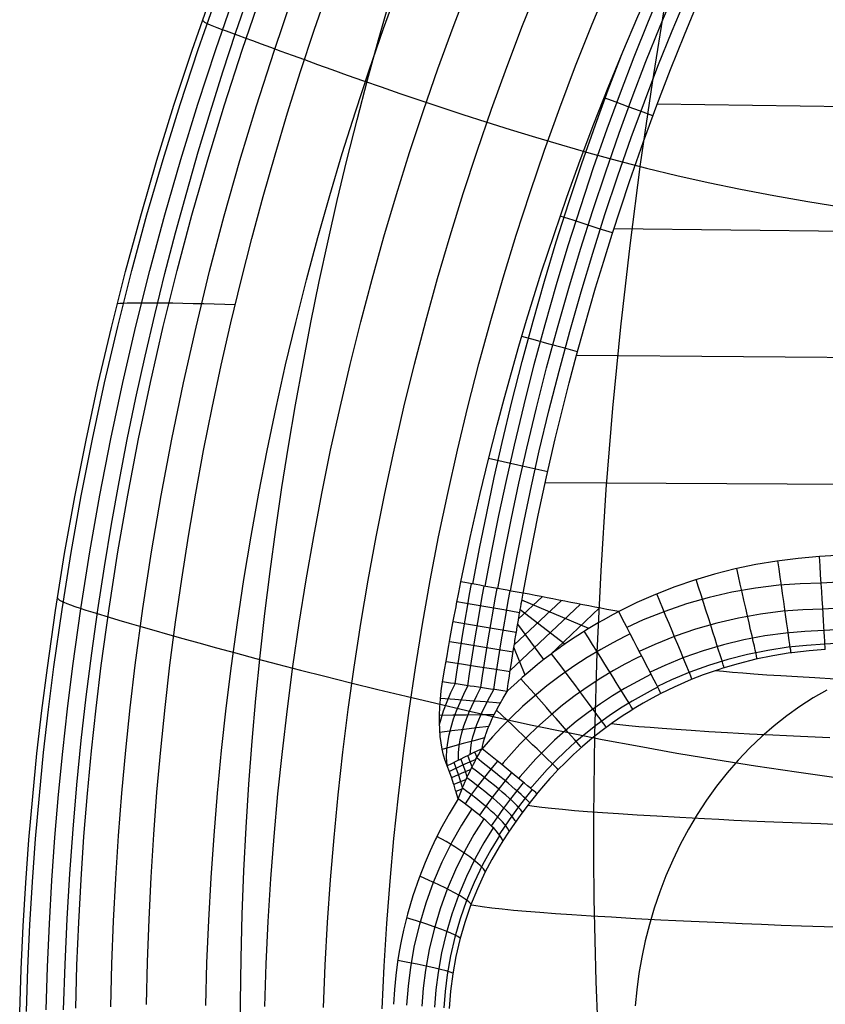
# Model space of a CAD drawing. Units: millimetres. Extents: x 1.3 to 72.7, y -2.3 to 19.1.
# Drawn here: x 47.3 to 50.5, y 11 to 14.8 of the extents above; entities that cross this region are included whole.
import ezdxf

# ---------------------------------------------------------------- set-up
doc = ezdxf.new("R2010")
doc.units = ezdxf.units.MM
doc.header["$MEASUREMENT"] = 0
doc.layers.add('GEB-ART-NR', color=7, linetype='Continuous', lineweight=0)

# ---------------------------------------------------------------- blocks, each defined once
blk = doc.blocks.new('Block_0')
at = {"layer": 'GEB-ART-NR', "color": 18, "lineweight": 25, "true_color": 0x000000}
for p, q in [((59.9912, 14.3572), (49.8225, 14.4926)), ((59.9912, 13.8888), (49.6522, 14.0026)), ((56.4567, 12.9695), (49.383, 13.0048)), ((50.4596, 12.7155), (50.4596, 12.7155)), ((49.0522, 12.6166), (49.0522, 12.6166)), ((49.2963, 12.5721), (49.2963, 12.5721)), ((49.2616, 12.3696), (49.4463, 12.543)), ((49.2785, 12.4709), (49.3713, 12.5576)), ((49.5536, 12.4331), (49.2914, 12.5447)), ((49.2455, 12.2682), (49.5213, 12.5285)), ((49.4594, 12.3715), (49.2847, 12.5067)), ((49.4033, 12.3309), (49.5963, 12.514)), ((49.6713, 12.4995), (49.6713, 12.4995)), ((49.3779, 12.3114), (49.275, 12.4507)), ((49.3037, 12.2504), (49.2599, 12.3596)), ((48.9803, 12.2236), (48.9803, 12.2236)), ((49.2332, 12.1861), (49.2332, 12.1861)), ((49.837, 12.178), (49.837, 12.178)), ((49.1352, 11.9611), (49.1352, 11.9611)), ((49.1153, 11.9273), (49.1072, 11.9478)), ((48.9986, 11.8936), (48.9986, 11.8936)), ((49.0726, 11.8405), (49.0242, 11.8208)), ((49.0561, 11.8023), (49.0327, 11.7932)), ((49.0411, 11.7647), (49.0411, 11.7647)), ((49.3507, 11.7846), (49.3507, 11.7846)), ((49.2168, 11.599), (49.2168, 11.599))]:
    blk.add_line(p, q, dxfattribs=at)
for points in [[(47.3473, 10.9298), (47.3528, 11.0994), (47.3607, 11.2691), (47.3708, 11.4386), (47.3832, 11.6079), (47.3978, 11.7771), (47.4146, 11.946), (47.4336, 12.1148), (47.4549, 12.2832), (47.4868, 12.5075), (47.5226, 12.7313), (47.5624, 12.9544), (47.6062, 13.1767), (47.6538, 13.3983), (47.7054, 13.6189), (47.7608, 13.8387), (47.8201, 14.0574), (47.8833, 14.275), (47.9503, 14.4915), (48.0211, 14.7068), (48.0957, 14.9208)], [(47.4242, 10.9356), (47.4295, 11.1049), (47.437, 11.2741), (47.4468, 11.4433), (47.4588, 11.6123), (47.473, 11.7812), (47.4895, 11.9498), (47.5082, 12.1183), (47.5292, 12.2864), (47.5606, 12.5104), (47.5959, 12.7338), (47.6352, 12.9566), (47.6785, 13.1786), (47.7256, 13.3999), (47.7767, 13.6203), (47.8317, 13.8397), (47.8905, 14.0582), (47.9532, 14.2757), (48.0197, 14.492), (48.09, 14.7071), (48.1642, 14.921)], [(47.493, 10.9352), (47.4986, 11.1144), (47.5067, 11.2925), (47.5171, 11.4694), (47.5298, 11.6451), (47.5449, 11.8196), (47.5622, 11.993), (47.5817, 12.1652), (47.6033, 12.3363), (47.6271, 12.5063), (47.653, 12.6751), (47.6809, 12.8429), (47.7109, 13.0095), (47.7429, 13.1751), (47.7769, 13.3397), (47.8129, 13.5032), (47.8508, 13.6656), (47.8906, 13.8271), (47.9324, 13.9876), (47.976, 14.1472), (48.0215, 14.3057), (48.0688, 14.4634), (48.1181, 14.6201), (48.1691, 14.7759), (48.222, 14.9309)], [(47.5403, 10.9419), (47.545, 11.1106), (47.552, 11.2793), (47.5612, 11.4479), (47.5727, 11.6164), (47.5864, 11.7848), (47.6023, 11.953), (47.6205, 12.1209), (47.6409, 12.2886), (47.6716, 12.5121), (47.7062, 12.735), (47.7448, 12.9573), (47.7873, 13.1788), (47.8337, 13.3997), (47.8841, 13.6197), (47.9383, 13.8388), (47.9964, 14.057), (48.0584, 14.2742), (48.1242, 14.4903), (48.1939, 14.7052), (48.2674, 14.9189)], [(47.6786, 10.9478), (47.6827, 11.1158), (47.6891, 11.2837), (47.6977, 11.4517), (47.7086, 11.6196), (47.7217, 11.7873), (47.737, 11.9549), (47.7545, 12.1224), (47.7743, 12.2895), (47.8041, 12.5123), (47.8379, 12.7346), (47.8757, 12.9563), (47.9174, 13.1774), (47.963, 13.3978), (48.0125, 13.6173), (48.066, 13.8361), (48.1233, 14.0539), (48.1846, 14.2708), (48.2497, 14.4866), (48.3186, 14.7013), (48.3914, 14.9148)], [(48.1865, 10.7908), (48.1868, 10.9649), (48.1893, 11.1381), (48.194, 11.3104), (48.2007, 11.4817), (48.2095, 11.6523), (48.2203, 11.8219), (48.2331, 11.9907), (48.2479, 12.1587), (48.2646, 12.3259), (48.2831, 12.4922), (48.3035, 12.6577), (48.3258, 12.8225), (48.3498, 12.9865), (48.3756, 13.1497), (48.4032, 13.3122), (48.4326, 13.474), (48.4636, 13.6351), (48.4964, 13.7956), (48.5309, 13.9554), (48.5671, 14.1145), (48.6049, 14.2731), (48.6444, 14.431), (48.6855, 14.5884), (48.7283, 14.7452), (48.7727, 14.9015)], [(49.5899, 10.8842), (49.5834, 11.047), (49.5786, 11.2094), (49.5753, 11.3716), (49.5735, 11.5334), (49.5733, 11.695), (49.5772, 12.0173), (49.5868, 12.3387), (49.602, 12.6593), (49.6226, 12.9793), (49.6486, 13.2989), (49.6797, 13.6182), (49.716, 13.9374), (49.7574, 14.2567), (49.8038, 14.5762), (49.8554, 14.8962)], [(47.3206, 10.9253), (47.3262, 11.0951), (47.3342, 11.2648), (47.3444, 11.4344), (47.3568, 11.6038), (47.3715, 11.7731), (47.3884, 11.9421), (47.4076, 12.1109), (47.429, 12.2794), (47.461, 12.5039), (47.497, 12.7278), (47.5369, 12.951), (47.5808, 13.1735), (47.6286, 13.3951), (47.6803, 13.6159), (47.7359, 13.8357), (47.7954, 14.0545), (47.8588, 14.2723), (47.9259, 14.4889), (47.9969, 14.7042), (48.0717, 14.9183)], [(48.7427, 10.9401), (48.7508, 11.1071), (48.7612, 11.2743), (48.774, 11.4417), (48.7891, 11.6091), (48.8067, 11.7767), (48.8266, 11.9443), (48.8489, 12.1119), (48.8736, 12.2794), (48.9014, 12.4507), (48.9318, 12.6218), (48.9647, 12.7927), (49.0003, 12.9633), (49.0385, 13.1337), (49.0793, 13.3037), (49.1228, 13.4732), (49.1689, 13.6423), (49.2177, 13.8108), (49.2692, 13.9787), (49.3234, 14.146), (49.3803, 14.3125), (49.4399, 14.4782), (49.5023, 14.643), (49.5674, 14.807), (49.6353, 14.9699)], [(49.0522, 12.6166), (49.0886, 12.7904), (49.1276, 12.9632), (49.1601, 13.0982), (49.1942, 13.2324), (49.2217, 13.3359), (49.2501, 13.439), (49.2795, 13.5415), (49.3097, 13.6436), (49.369, 13.8337), (49.4175, 13.9812), (49.4679, 14.1274), (49.5201, 14.2722), (49.5741, 14.4156), (49.6298, 14.5575), (49.6874, 14.6979), (49.7466, 14.8367), (49.8076, 14.9739)], [(47.8186, 10.957), (47.8223, 11.1238), (47.8282, 11.2906), (47.8363, 11.4572), (47.8466, 11.6238), (47.8592, 11.7903), (47.874, 11.9567), (47.8909, 12.123), (47.9101, 12.289), (47.932, 12.4585), (47.9562, 12.6277), (47.9826, 12.7965), (48.0114, 12.9649), (48.0424, 13.1328), (48.0757, 13.3003), (48.1112, 13.4672), (48.149, 13.6337), (48.1891, 13.7997), (48.2314, 13.9651), (48.2759, 14.1299), (48.3226, 14.2942), (48.3716, 14.4579), (48.4229, 14.6209), (48.4763, 14.7833), (48.532, 14.9451)], [(48.0506, 10.9532), (48.0554, 11.1201), (48.0624, 11.2869), (48.0716, 11.4536), (48.0831, 11.6204), (48.0969, 11.7871), (48.1129, 11.9538), (48.1311, 12.1203), (48.1516, 12.2867), (48.1749, 12.4566), (48.2006, 12.6262), (48.2286, 12.7955), (48.259, 12.9644), (48.2917, 13.1329), (48.3268, 13.301), (48.3642, 13.4686), (48.404, 13.6357), (48.4461, 13.8023), (48.4907, 13.9683), (48.5375, 14.1338), (48.5867, 14.2986), (48.6383, 14.4628), (48.6922, 14.6263), (48.7485, 14.7891), (48.8072, 14.9512)], [(48.282, 10.9492), (48.2878, 11.116), (48.296, 11.2829), (48.3064, 11.4498), (48.3191, 11.6168), (48.334, 11.7838), (48.3513, 11.9507), (48.3709, 12.1176), (48.3927, 12.2843), (48.4175, 12.4546), (48.4447, 12.6247), (48.4743, 12.7945), (48.5063, 12.964), (48.5408, 13.1331), (48.5777, 13.3018), (48.6171, 13.47), (48.659, 13.6378), (48.7033, 13.805), (48.7501, 13.9717), (48.7993, 14.1377), (48.851, 14.3031), (48.9052, 14.4678), (48.9619, 14.6318), (49.0211, 14.795), (49.0828, 14.9574)], [(48.5127, 10.9448), (48.5196, 11.1117), (48.5289, 11.2787), (48.5405, 11.4458), (48.5544, 11.613), (48.5706, 11.7803), (48.5892, 11.9476), (48.6101, 12.1148), (48.6334, 12.2819), (48.6596, 12.4527), (48.6884, 12.6233), (48.7197, 12.7936), (48.7534, 12.9636), (48.7897, 13.1334), (48.8286, 13.3027), (48.87, 13.4716), (48.9139, 13.64), (48.9605, 13.8079), (49.0096, 13.9751), (49.0613, 14.1418), (49.1156, 14.3077), (49.1725, 14.4729), (49.232, 14.6374), (49.2941, 14.8009), (49.3588, 14.9636)], [(49.1479, 12.5991), (49.1738, 12.7381), (49.2015, 12.8768), (49.2309, 13.0152), (49.2619, 13.1532), (49.2998, 13.3118), (49.34, 13.4697), (49.3825, 13.6271), (49.4273, 13.7839), (49.4736, 13.9378), (49.5222, 14.091), (49.573, 14.2435), (49.6261, 14.3952), (49.6781, 14.5369), (49.732, 14.6779), (49.788, 14.8181), (49.8461, 14.9574)], [(49.1971, 12.5901), (49.2229, 12.7286), (49.2504, 12.8667), (49.2797, 13.0045), (49.3106, 13.1419), (49.3484, 13.2997), (49.3884, 13.457), (49.4307, 13.6137), (49.4752, 13.7698), (49.5213, 13.9229), (49.5697, 14.0755), (49.6203, 14.2273), (49.6732, 14.3783), (49.7248, 14.5193), (49.7785, 14.6596), (49.8343, 14.7991), (49.8921, 14.9378)], [(49.2467, 12.5811), (49.2724, 12.719), (49.2998, 12.8565), (49.3289, 12.9936), (49.3597, 13.1305), (49.3973, 13.2876), (49.4371, 13.4442), (49.4792, 13.6001), (49.5236, 13.7555), (49.5695, 13.908), (49.6176, 14.0598), (49.668, 14.2109), (49.7206, 14.3612), (49.772, 14.5016), (49.8255, 14.6412), (49.8809, 14.78), (49.9384, 14.918)], [(49.2963, 12.5721), (49.3251, 12.7256), (49.3559, 12.8783), (49.3883, 13.0284), (49.4226, 13.1779), (49.4494, 13.2881), (49.4772, 13.3978), (49.5059, 13.5064), (49.5356, 13.6144), (49.5806, 13.7707), (49.6126, 13.8766), (49.6456, 13.982), (49.6792, 14.0858), (49.7138, 14.189), (49.7686, 14.3456), (49.8208, 14.4881), (49.8749, 14.629), (49.929, 14.7643), (49.9849, 14.8982)], [(48.0379, 14.8229), (48.0388, 14.8205), (48.0413, 14.8179), (48.0454, 14.8151), (48.0512, 14.8119), (48.0589, 14.8082), (48.0686, 14.804), (48.0805, 14.7992), (48.0946, 14.7938), (48.1111, 14.7875), (48.1302, 14.7804), (48.1519, 14.7724), (48.1765, 14.7634), (48.2039, 14.7533), (48.2344, 14.7421), (48.2681, 14.7298), (48.3052, 14.7162), (48.3457, 14.7013), (48.3898, 14.6851), (48.4377, 14.6676), (48.4896, 14.6487), (48.5455, 14.6285), (48.6057, 14.6069), (48.6703, 14.5841), (48.7392, 14.56), (48.8127, 14.5346), (48.8906, 14.5082), (48.9729, 14.4808), (49.0595, 14.4524), (49.1503, 14.4232), (49.2452, 14.3933), (49.3443, 14.363), (49.4475, 14.3323), (49.5547, 14.3015), (49.6658, 14.2711), (49.781, 14.2415), (49.9, 14.2129), (50.0228, 14.1854), (50.1493, 14.1591), (50.2796, 14.1341), (50.4133, 14.1106), (50.5506, 14.0885)], [(49.0995, 12.6079), (49.1256, 12.7475), (49.1533, 12.8869), (49.1828, 13.0258), (49.214, 13.1644), (49.2521, 13.3236), (49.2925, 13.4823), (49.3351, 13.6404), (49.3801, 13.7978), (49.4266, 13.9524), (49.4754, 14.1063), (49.5265, 14.2594), (49.5799, 14.4119), (49.6301, 14.549), (49.6822, 14.6854)], [(49.8053, 14.4465), (49.757, 14.4644), (49.7087, 14.4823), (49.6609, 14.5001), (49.6139, 14.5176)], [(49.6471, 13.9868), (49.5952, 14.0034), (49.5434, 14.02), (49.4921, 14.0364), (49.4418, 14.0526)], [(47.7032, 13.7084), (47.7057, 13.7096), (47.7131, 13.7105), (47.7252, 13.7113), (47.7419, 13.7119), (47.7631, 13.7124), (47.7882, 13.7126), (47.8171, 13.7127), (47.8492, 13.7126), (47.8842, 13.7122), (47.9216, 13.7117), (47.9609, 13.7111), (48.0014, 13.7102), (48.0428, 13.7092), (48.0844, 13.7081), (48.1257, 13.7068), (48.166, 13.7054)], [(49.5097, 13.5205), (49.4542, 13.5355), (49.3989, 13.5506), (49.3442, 13.5655), (49.2908, 13.5801)], [(59.9912, 13.4204), (54.7485, 13.4633), (49.5058, 13.5061)], [(49.3928, 13.0486), (49.3339, 13.0619), (49.2752, 13.0751), (49.2173, 13.0883), (49.1608, 13.1011)], [(56.5444, 12.9715), (55.8168, 12.9535), (55.0892, 12.9321), (54.3616, 12.9073), (53.6343, 12.879), (53.5672, 12.8762), (52.7902, 12.8419), (52.0134, 12.8037), (51.2366, 12.7616), (50.4596, 12.7155)], [(59.9912, 12.9069), (59.1903, 12.9048), (58.3893, 12.8985), (57.5885, 12.8881), (56.7877, 12.8735), (55.9834, 12.8546), (55.1793, 12.8316), (54.3753, 12.8043), (53.5715, 12.7728), (52.7948, 12.7384), (52.0183, 12.7), (51.2421, 12.6577), (50.466, 12.6115)], [(59.9912, 12.8047), (59.1908, 12.8026), (58.3904, 12.7963), (57.5901, 12.7859), (56.7898, 12.7713), (55.9861, 12.7524), (55.1825, 12.7294), (54.3791, 12.7021), (53.5758, 12.6707), (52.7996, 12.6363), (52.0236, 12.5979), (51.2479, 12.5557), (50.4724, 12.5095)], [(50.4596, 12.7155), (50.3754, 12.7086), (50.2921, 12.6982), (50.2096, 12.6845), (50.1281, 12.6674), (50.0479, 12.647), (49.9691, 12.6235), (49.8918, 12.5968), (49.8164, 12.5672), (49.7429, 12.5348), (49.6713, 12.4995)], [(50.3477, 12.3379), (50.3472, 12.3415), (50.3463, 12.3481), (50.3449, 12.3577), (50.3431, 12.3705), (50.3408, 12.3864), (50.3381, 12.4055), (50.335, 12.4276), (50.3314, 12.4523), (50.3275, 12.4795), (50.3234, 12.5086), (50.319, 12.5393), (50.3144, 12.5709), (50.3098, 12.6032), (50.3052, 12.6355), (50.3006, 12.6675), (50.2961, 12.6988)], [(59.9912, 12.7204), (59.1912, 12.7183), (58.3913, 12.7121), (57.5914, 12.7017), (56.7916, 12.6871), (55.9883, 12.6682), (55.1852, 12.6452), (54.3821, 12.6179), (53.5793, 12.5865), (52.8036, 12.5521), (52.028, 12.5138), (51.2527, 12.4716), (50.4776, 12.4254)], [(50.215, 12.3139), (50.2141, 12.3181), (50.2126, 12.3251), (50.2104, 12.3349), (50.2075, 12.3478), (50.2039, 12.3637), (50.1996, 12.3826), (50.1947, 12.4042), (50.1892, 12.4285), (50.1832, 12.455), (50.1767, 12.4834), (50.1699, 12.5133), (50.1628, 12.5441), (50.1557, 12.5755), (50.1485, 12.6071), (50.1413, 12.6383), (50.1344, 12.6688)], [(59.9912, 12.6664), (59.1915, 12.6644), (58.3919, 12.6581), (57.5922, 12.6477), (56.7927, 12.6331), (55.9897, 12.6143), (55.1869, 12.5912), (54.3841, 12.564), (53.5815, 12.5326), (52.8061, 12.4982), (52.0308, 12.4599), (51.2557, 12.4177), (50.4809, 12.3716)], [(48.9803, 12.2236), (48.9894, 12.2782), (48.993, 12.2988), (48.9977, 12.326), (49.0023, 12.3521), (49.0048, 12.3663), (49.0104, 12.3974), (49.0158, 12.427), (49.0209, 12.455), (49.0259, 12.4814), (49.033, 12.5186), (49.0352, 12.5303), (49.044, 12.5753), (49.0522, 12.6166)], [(49.0292, 12.2163), (49.036, 12.2625), (49.0476, 12.3381), (49.0584, 12.4056), (49.0684, 12.4656), (49.0775, 12.5189), (49.086, 12.5677), (49.0934, 12.609)], [(50.466, 12.6115), (50.3829, 12.6093), (50.2998, 12.6032), (50.2077, 12.5918), (50.116, 12.5758), (50.0265, 12.5552), (49.938, 12.53), (49.8523, 12.5007), (49.768, 12.4671), (49.7034, 12.4377)], [(50.0851, 12.2792), (50.0837, 12.2838), (50.0815, 12.291), (50.0784, 12.301), (50.0744, 12.3138), (50.0694, 12.3295), (50.0636, 12.348), (50.0569, 12.3692), (50.0495, 12.3927), (50.0413, 12.4185), (50.0326, 12.446), (50.0234, 12.4749), (50.0139, 12.5047), (50.0043, 12.5351), (49.9946, 12.5657), (49.9849, 12.5959), (49.9755, 12.6255)], [(49.0793, 12.2088), (49.0861, 12.2549), (49.0977, 12.3301), (49.1084, 12.3973), (49.1183, 12.4571), (49.1274, 12.5102), (49.1358, 12.5587), (49.1432, 12.5999)], [(49.1303, 12.2012), (49.1371, 12.2471), (49.1486, 12.3221), (49.1593, 12.3889), (49.1691, 12.4484), (49.1781, 12.5013), (49.1866, 12.5496), (49.1939, 12.5907)], [(49.1817, 12.1936), (49.1885, 12.2393), (49.2, 12.3139), (49.2106, 12.3805), (49.2204, 12.4398), (49.2294, 12.4924), (49.2378, 12.5405), (49.2451, 12.5814)], [(49.2332, 12.1861), (49.2379, 12.2177), (49.24, 12.2316), (49.2422, 12.2467), (49.2442, 12.2599), (49.2481, 12.2846), (49.2514, 12.3059), (49.2518, 12.3086), (49.2546, 12.3262), (49.2588, 12.3526), (49.262, 12.3722), (49.2632, 12.3795), (49.2642, 12.3858), (49.2677, 12.4067), (49.2711, 12.4274), (49.2717, 12.4311), (49.2731, 12.4393), (49.2753, 12.4525), (49.2776, 12.4655), (49.2797, 12.4781), (49.2807, 12.4836), (49.2813, 12.4873), (49.2832, 12.4979), (49.285, 12.5084), (49.2868, 12.5187), (49.2886, 12.5289), (49.2891, 12.5315), (49.2906, 12.5402), (49.2921, 12.5485), (49.2935, 12.5565), (49.2949, 12.5645), (49.2963, 12.5721)], [(49.9588, 12.2338), (49.9568, 12.2387), (49.9539, 12.2461), (49.9499, 12.256), (49.9447, 12.2687), (49.9384, 12.284), (49.9311, 12.302), (49.9227, 12.3224), (49.9133, 12.3452), (49.9031, 12.37), (49.8922, 12.3964), (49.8807, 12.4242), (49.8689, 12.4529), (49.8568, 12.4821), (49.8446, 12.5114), (49.8326, 12.5405), (49.8208, 12.569)], [(47.4687, 12.554), (47.4696, 12.5511), (47.4724, 12.548), (47.4772, 12.5445), (47.4842, 12.5407), (47.4935, 12.5364), (47.5053, 12.5315), (47.5197, 12.5261), (47.537, 12.5201), (47.5573, 12.5133), (47.5807, 12.5058), (47.6074, 12.4974), (47.6377, 12.4881), (47.6715, 12.4779), (47.7092, 12.4667), (47.7508, 12.4545), (47.7965, 12.4411), (47.8465, 12.4267), (47.901, 12.4112), (47.9602, 12.3944), (48.0242, 12.3766), (48.0933, 12.3575), (48.1676, 12.3373), (48.2472, 12.316), (48.3323, 12.2936), (48.4228, 12.2701), (48.5187, 12.2456), (48.62, 12.2202), (48.7263, 12.194), (48.8378, 12.1671), (48.9541, 12.1395), (49.0754, 12.1114), (49.2014, 12.0829), (49.332, 12.0543), (49.4673, 12.0258), (49.607, 11.9978), (49.7511, 11.9706), (49.8995, 11.9441), (50.0521, 11.9185), (50.2087, 11.8938), (50.3693, 11.8701), (50.5337, 11.8475)], [(49.2827, 12.4951), (49.2201, 12.506), (49.1578, 12.5169), (49.0965, 12.5277), (49.0367, 12.5382)], [(49.6713, 12.4995), (49.6493, 12.4879), (49.6104, 12.4666), (49.5908, 12.4553), (49.5514, 12.4318), (49.5113, 12.4064), (49.5009, 12.3996), (49.4745, 12.382), (49.4483, 12.3637), (49.4421, 12.3593), (49.4161, 12.3405), (49.4063, 12.3331), (49.3795, 12.3127), (49.3531, 12.2917), (49.3329, 12.2752), (49.3155, 12.2606), (49.2931, 12.2411), (49.2712, 12.2215), (49.2496, 12.2016), (49.2351, 12.1879), (49.2332, 12.1861)], [(50.4724, 12.5095), (50.3936, 12.507), (50.315, 12.5009), (50.2279, 12.4898), (50.1414, 12.4743), (50.0569, 12.4547), (49.9734, 12.4306), (49.8926, 12.4029), (49.8132, 12.371), (49.7523, 12.3432)], [(49.2695, 12.4179), (49.2065, 12.4285), (49.1437, 12.439), (49.0819, 12.4495), (49.0218, 12.4597)], [(49.7271, 12.1159), (49.724, 12.1211), (49.7195, 12.1285), (49.7135, 12.1383), (49.7061, 12.1504), (49.6971, 12.1649), (49.6867, 12.1817), (49.675, 12.2006), (49.662, 12.2215), (49.648, 12.2441), (49.633, 12.268), (49.6174, 12.293), (49.6013, 12.3188), (49.5849, 12.3449), (49.5685, 12.3711), (49.5523, 12.397), (49.5363, 12.4224)], [(50.4776, 12.4254), (50.4025, 12.4221), (50.3276, 12.4155), (50.2448, 12.4042), (50.1627, 12.3887), (50.0825, 12.3694), (50.0034, 12.346), (49.9269, 12.3191), (49.8519, 12.2884), (49.7943, 12.2617)], [(49.2569, 12.3407), (49.1934, 12.3509), (49.1302, 12.3611), (49.0679, 12.3712), (49.0074, 12.3811)], [(49.7166, 12.4123), (49.6954, 12.402), (49.6477, 12.3774), (49.6008, 12.3514), (49.5473, 12.3194), (49.4949, 12.2854), (49.4412, 12.2476), (49.3889, 12.2077), (49.3407, 12.168), (49.2939, 12.1266), (49.252, 12.0868), (49.2115, 12.0455), (49.1763, 12.0074), (49.1423, 11.9682), (49.1359, 11.9606)], [(50.4809, 12.3716), (50.4082, 12.3672), (50.3359, 12.3596), (50.256, 12.3475), (50.1768, 12.3315), (50.0997, 12.3118), (50.0237, 12.2884), (49.9503, 12.2617), (49.8783, 12.2314), (49.8232, 12.2053)], [(50.4822, 12.3511), (50.4183, 12.3462), (50.3507, 12.3383), (50.3444, 12.3374), (50.2767, 12.3264), (50.2099, 12.3128), (50.1396, 12.2952), (50.0798, 12.2776), (50.0651, 12.2728), (50.0026, 12.251), (49.9552, 12.2324), (49.8887, 12.2033), (49.837, 12.178)], [(49.2448, 12.2634), (49.1809, 12.2733), (49.1172, 12.2831), (49.0545, 12.2929), (48.9936, 12.3024)], [(49.761, 12.3265), (49.7409, 12.3166), (49.6958, 12.2933), (49.6515, 12.2686), (49.6009, 12.2382), (49.5515, 12.2059), (49.5007, 12.1701), (49.4514, 12.1324), (49.4058, 12.0948), (49.3616, 12.0555), (49.3221, 12.0179), (49.2839, 11.9789), (49.2186, 11.9058), (49.2126, 11.8985)], [(49.6228, 12.0451), (49.6191, 12.0502), (49.6139, 12.0575), (49.6071, 12.0668), (49.5986, 12.0784), (49.5885, 12.0922), (49.5768, 12.1081), (49.5636, 12.126), (49.549, 12.1456), (49.5333, 12.1669), (49.5165, 12.1894), (49.499, 12.2129), (49.4809, 12.2371), (49.4626, 12.2616), (49.4442, 12.2862), (49.426, 12.3106), (49.4081, 12.3345)], [(50.4878, 12.1909), (50.4348, 12.1606), (50.3826, 12.1272), (50.3314, 12.0908), (50.2814, 12.0515), (50.2327, 12.0093), (50.1857, 11.9643), (50.1404, 11.9167), (50.0969, 11.8666), (50.0555, 11.8142), (50.0163, 11.7596), (49.9794, 11.7031), (49.9449, 11.6448), (49.9128, 11.585), (49.8834, 11.5239), (49.8565, 11.4617), (49.8323, 11.3987), (49.8108, 11.335), (49.7919, 11.2709), (49.7756, 11.2065), (49.762, 11.1422), (49.7509, 11.0781), (49.7422, 11.0144), (49.736, 10.9512)], [(50.5214, 12.2349), (50.4409, 12.2392), (50.3728, 12.2431), (50.3081, 12.2471), (50.2533, 12.2507), (50.2017, 12.2543), (50.1583, 12.2576), (50.1181, 12.261), (50.083, 12.2642), (50.0512, 12.2676), (50.0499, 12.2678)], [(48.9986, 11.8936), (48.9909, 11.9143), (48.9843, 11.9363), (48.9788, 11.9595), (48.9744, 11.9839), (48.9711, 12.0096), (48.9689, 12.0364), (48.9678, 12.0644), (48.9678, 12.0936), (48.969, 12.124), (48.9714, 12.1558), (48.9752, 12.189), (48.9803, 12.2236)], [(49.7985, 12.2536), (49.7795, 12.2441), (49.6946, 12.1979), (49.6466, 12.1687), (49.5997, 12.1378), (49.5516, 12.1036), (49.5048, 12.0675), (49.4616, 12.0316), (49.4198, 11.9942), (49.3824, 11.9583), (49.3462, 11.9211), (49.2844, 11.8516), (49.2787, 11.8446)], [(49.5248, 11.9659), (49.5206, 11.9709), (49.5147, 11.9779), (49.5071, 11.9868), (49.4976, 11.9977), (49.4864, 12.0106), (49.4734, 12.0255), (49.4588, 12.0422), (49.4428, 12.0605), (49.4254, 12.0803), (49.4069, 12.1013), (49.3876, 12.1231), (49.3678, 12.1456), (49.3476, 12.1685), (49.3273, 12.1913), (49.3072, 12.214), (49.2875, 12.2362)], [(48.968, 12.0564), (48.9844, 12.1099), (48.998, 12.1462), (49.0129, 12.1814), (49.0292, 12.2163)], [(48.9976, 11.896), (48.9956, 11.928), (48.9968, 11.9572), (49.0002, 11.9856), (49.006, 12.0163), (49.0134, 12.0462), (49.0232, 12.0783), (49.0344, 12.1095), (49.063, 12.1761), (49.0793, 12.2088)], [(49.0427, 11.9162), (49.0426, 11.946), (49.045, 11.9715), (49.0494, 11.9966), (49.0559, 12.0241), (49.0639, 12.051), (49.0854, 12.109), (49.1141, 12.1707), (49.1303, 12.2012)], [(49.0886, 11.9389), (49.0905, 11.9637), (49.0942, 11.9855), (49.0995, 12.0074), (49.1151, 12.0557), (49.1371, 12.1083), (49.1658, 12.1652), (49.1817, 12.1936)], [(49.1352, 11.9611), (49.137, 11.9717), (49.1391, 11.9811), (49.141, 11.9886), (49.1444, 12.0007), (49.1483, 12.013), (49.15, 12.0178), (49.1509, 12.0206), (49.1567, 12.0362), (49.163, 12.0518), (49.165, 12.0565), (49.1666, 12.0602), (49.1753, 12.0796), (49.1832, 12.0961), (49.1889, 12.1075), (49.2008, 12.1301), (49.2058, 12.1392), (49.2174, 12.1598), (49.2332, 12.1861)], [(49.8244, 12.203), (49.8061, 12.1937), (49.7245, 12.1484), (49.6784, 12.1199), (49.6334, 12.0898), (49.5873, 12.0565), (49.5424, 12.0214), (49.501, 11.9866), (49.4609, 11.9503), (49.4251, 11.9155), (49.3904, 11.8796), (49.3313, 11.8124), (49.3258, 11.8057)], [(49.2066, 12.1407), (49.1468, 12.1452), (49.0873, 12.1496), (49.0287, 12.1539), (48.9716, 12.158)], [(49.837, 12.178), (49.803, 12.1601), (49.7669, 12.1398), (49.7381, 12.1227), (49.7082, 12.104), (49.6886, 12.0912), (49.6476, 12.0631), (49.6068, 12.0331), (49.5674, 12.002), (49.5297, 11.9703), (49.4942, 11.9383), (49.4609, 11.9063), (49.4344, 11.8795), (49.4096, 11.853), (49.4011, 11.8437), (49.3768, 11.816), (49.3544, 11.7893), (49.3507, 11.7846)], [(49.4339, 11.8789), (49.4294, 11.8834), (49.4233, 11.8896), (49.4155, 11.8973), (49.406, 11.9067), (49.3947, 11.9178), (49.3816, 11.9304), (49.367, 11.9447), (49.3509, 11.9603), (49.3334, 11.9771), (49.3148, 11.995), (49.2952, 12.0138), (49.2749, 12.0333), (49.2542, 12.0531), (49.2333, 12.0731), (49.2124, 12.0931), (49.1916, 12.1128)], [(49.1826, 12.0948), (49.1279, 12.0943), (49.0736, 12.0936), (49.02, 12.0927), (48.9678, 12.0917)], [(49.1618, 12.0487), (49.1129, 12.0431), (49.0643, 12.0373), (49.0165, 12.0312), (48.9697, 12.025)], [(50.5003, 12.0039), (50.4421, 12.0064), (50.3854, 12.0089), (50.33, 12.0115), (50.2761, 12.0141), (50.1852, 12.0188), (50.0988, 12.0235), (50.0257, 12.0279), (49.9564, 12.0323), (49.8975, 12.0362), (49.8417, 12.0402), (49.7944, 12.0439), (49.7502, 12.0477), (49.7111, 12.0514), (49.6757, 12.0553), (49.6424, 12.0595)], [(49.1452, 12.0035), (49.1029, 11.9926), (49.061, 11.9814), (49.0196, 11.9701), (48.979, 11.9586)], [(49.0411, 11.7647), (49.0437, 11.7712), (49.0462, 11.7775), (49.0487, 11.7838), (49.0513, 11.7903), (49.0539, 11.7968), (49.0568, 11.804), (49.0584, 11.8077), (49.0588, 11.8087), (49.0631, 11.8189), (49.0677, 11.8295), (49.0724, 11.8403), (49.0739, 11.8436), (49.0747, 11.8453), (49.0806, 11.8582), (49.0865, 11.8708), (49.0898, 11.8776), (49.0911, 11.8804), (49.0961, 11.8906), (49.1012, 11.9007), (49.1062, 11.9103), (49.1089, 11.9154), (49.1112, 11.9196), (49.1206, 11.9366), (49.1294, 11.9518), (49.1352, 11.9611)], [(49.111, 11.9194), (49.0582, 11.896), (49.0068, 11.8723)], [(49.0772, 11.8507), (49.0703, 11.8717), (49.0612, 11.8975), (49.0521, 11.9209)], [(49.1953, 11.9126), (49.194, 11.911), (49.1692, 11.8808), (49.1444, 11.8497), (49.1172, 11.8138), (49.0903, 11.7769), (49.0682, 11.745)], [(49.096, 11.8904), (49.089, 11.9099), (49.0795, 11.9344)], [(49.322, 11.7484), (49.3181, 11.7528), (49.3129, 11.7583), (49.3063, 11.7649), (49.2982, 11.7725), (49.2887, 11.7812), (49.2778, 11.7909), (49.2655, 11.8016), (49.252, 11.8132), (49.2374, 11.8255), (49.2217, 11.8386), (49.2051, 11.8522), (49.1878, 11.8664), (49.1699, 11.8808), (49.1515, 11.8955), (49.1329, 11.9103), (49.1141, 11.9251)], [(49.0411, 11.7647), (49.0363, 11.781), (49.032, 11.7957), (49.0315, 11.7972), (49.0253, 11.8175), (49.0235, 11.8229), (49.0159, 11.8462), (49.0076, 11.87), (48.9986, 11.8936)], [(49.0906, 11.8794), (49.0527, 11.8634), (49.0155, 11.8474)], [(49.0588, 11.8089), (49.0505, 11.8355), (49.0425, 11.8599), (49.0337, 11.885), (49.0251, 11.9072)], [(49.2942, 11.7117), (49.2908, 11.7166), (49.2861, 11.7225), (49.28, 11.7295), (49.2725, 11.7374), (49.2635, 11.7462), (49.2532, 11.756), (49.2416, 11.7667), (49.2287, 11.7782), (49.2146, 11.7904), (49.1995, 11.8032), (49.1835, 11.8165), (49.1667, 11.8302), (49.1492, 11.8442), (49.1312, 11.8584), (49.1129, 11.8727), (49.0943, 11.887)], [(49.2674, 11.6745), (49.2644, 11.6799), (49.2601, 11.6862), (49.2545, 11.6934), (49.2475, 11.7014), (49.2391, 11.7104), (49.2293, 11.7202), (49.2183, 11.7308), (49.206, 11.7421), (49.1926, 11.754), (49.1781, 11.7665), (49.1626, 11.7794), (49.1463, 11.7927), (49.1294, 11.8062), (49.1118, 11.8199), (49.0939, 11.8337), (49.0756, 11.8474)], [(49.2512, 11.8671), (49.2499, 11.8655), (49.2252, 11.8352), (49.2006, 11.8039), (49.1736, 11.7682), (49.1472, 11.7315), (49.1256, 11.7)], [(49.2416, 11.637), (49.235, 11.6492), (49.2298, 11.6566), (49.2232, 11.6648), (49.2153, 11.6738), (49.2062, 11.6835), (49.1957, 11.6939), (49.184, 11.705), (49.1712, 11.7166), (49.1573, 11.7287), (49.1424, 11.7412), (49.1267, 11.754), (49.1103, 11.7671), (49.0932, 11.7802), (49.0757, 11.7934), (49.0579, 11.8065)], [(49.298, 11.8288), (49.2966, 11.8271), (49.2714, 11.7959), (49.2465, 11.764), (49.2195, 11.7276), (49.1931, 11.6904), (49.1715, 11.6586)], [(49.3317, 11.8008), (49.3303, 11.7991), (49.3041, 11.7664), (49.2785, 11.733), (49.2508, 11.6953), (49.2241, 11.6569), (49.2024, 11.6242)], [(49.0411, 11.7647), (49.0054, 11.7054), (48.9724, 11.645), (48.956, 11.6125), (48.9529, 11.6063), (48.9315, 11.5606), (48.9115, 11.5145), (48.8879, 11.4542), (48.8634, 11.383), (48.8423, 11.3111), (48.8371, 11.2911), (48.8268, 11.2483), (48.8176, 11.2052), (48.8101, 11.165), (48.8037, 11.1248), (48.7965, 11.0704), (48.7913, 11.0159), (48.7876, 10.9574)], [(49.3507, 11.7846), (49.3291, 11.7576), (49.3071, 11.729), (49.2847, 11.6988), (49.2621, 11.667), (49.2394, 11.6338), (49.2168, 11.599)], [(49.0946, 11.7249), (49.0539, 11.6605), (49.0162, 11.5939), (48.9776, 11.516), (48.9433, 11.4357), (48.9139, 11.3545), (48.8891, 11.2715), (48.8692, 11.1879), (48.854, 11.1031), (48.8447, 11.0289), (48.839, 10.9542)], [(50.5413, 11.6628), (50.4644, 11.6656), (50.3893, 11.6685), (50.316, 11.6714), (50.2446, 11.6745), (50.1832, 11.6772), (50.1233, 11.6799), (50.0648, 11.6827), (50.0079, 11.6855), (49.9117, 11.6906), (49.8205, 11.6957), (49.7433, 11.7004), (49.6701, 11.7051), (49.6079, 11.7094), (49.5487, 11.7138), (49.4981, 11.7178), (49.4505, 11.7219), (49.4082, 11.726), (49.3696, 11.7302), (49.3401, 11.7339), (49.3137, 11.7376)], [(49.1418, 11.6861), (49.1031, 11.6244), (49.0673, 11.5606), (49.0306, 11.4861), (48.998, 11.4094), (48.9701, 11.3319), (48.9466, 11.2527), (48.9276, 11.173), (48.9132, 11.0921), (48.9044, 11.0213), (48.899, 10.9502)], [(49.1793, 11.6507), (49.1425, 11.5914), (49.1085, 11.5302), (49.0736, 11.4588), (49.0426, 11.3853), (49.0162, 11.3111), (48.9938, 11.2354), (48.9759, 11.1591), (48.9622, 11.0819), (48.9538, 11.0143), (48.9487, 10.9463)], [(49.1483, 11.4782), (49.1406, 11.4893), (49.1277, 11.5027), (49.1096, 11.5185), (49.0866, 11.5361), (49.0591, 11.5553), (49.0279, 11.5755), (48.9939, 11.5963), (48.9581, 11.6169)], [(49.2046, 11.6212), (49.1694, 11.5639), (49.137, 11.5047), (49.1037, 11.4358), (49.0743, 11.365), (49.0491, 11.2935), (49.0278, 11.2207), (49.0107, 11.1474), (48.9977, 11.0732), (48.9897, 11.0083), (48.9848, 10.943)], [(49.2168, 11.599), (49.2026, 11.5763), (49.1734, 11.5259), (49.1465, 11.4746), (49.1166, 11.4105), (49.0902, 11.3453), (49.0673, 11.2792), (49.048, 11.2123), (49.0321, 11.1447), (49.0199, 11.0767), (49.0111, 11.0085), (49.0059, 10.9404)], [(49.0922, 11.3506), (49.0832, 11.3595), (49.0689, 11.3702), (49.0494, 11.3828), (49.0248, 11.3968), (48.9958, 11.412), (48.9631, 11.4279), (48.9276, 11.4443), (48.8903, 11.4606)], [(50.5688, 11.2585), (50.4778, 11.2615), (50.3889, 11.2646), (50.3093, 11.2675), (50.2316, 11.2706), (50.1557, 11.2736), (50.0818, 11.2768), (50.0182, 11.2796), (49.9562, 11.2825), (49.8957, 11.2855), (49.8368, 11.2884), (49.7373, 11.2937), (49.6428, 11.2991), (49.5629, 11.304), (49.4872, 11.309), (49.4227, 11.3134), (49.3612, 11.318), (49.3085, 11.3222), (49.2587, 11.3265), (49.2142, 11.3309), (49.1736, 11.3353), (49.1361, 11.3401), (49.1033, 11.3449), (49.0908, 11.347)], [(49.0493, 11.2174), (49.0394, 11.2239), (49.0241, 11.2318), (49.0035, 11.241), (48.9778, 11.2512), (48.9477, 11.2622), (48.9138, 11.2737), (48.8772, 11.2856), (48.8387, 11.2974)], [(49.0204, 11.0801), (49.0098, 11.0842), (48.9939, 11.0891), (48.9726, 11.0947), (48.9462, 11.1009), (48.9154, 11.1076), (48.8808, 11.1146), (48.8434, 11.1218), (48.8043, 11.129)]]:
    blk.add_lwpolyline(points, dxfattribs=at)
for points in [[(50.4822, 12.3511), (50.4816, 12.361), (50.4716, 12.5216), (50.4596, 12.7155)], [(49.2963, 12.5721), (49.2131, 12.5872), (49.1305, 12.6022), (49.0522, 12.6166)], [(49.6713, 12.4995), (49.5463, 12.5236), (49.4213, 12.5478), (49.2963, 12.5721)], [(49.837, 12.178), (49.8252, 12.2021), (49.7546, 12.3392), (49.6713, 12.4995)], [(49.2332, 12.1861), (49.1468, 12.1987), (49.0611, 12.2114), (48.9803, 12.2236)], [(49.1352, 11.9611), (49.0883, 11.9391), (49.0425, 11.9165), (48.9986, 11.8936)], [(49.3507, 11.7846), (49.3294, 11.8035), (49.2448, 11.8727), (49.1352, 11.9611)], [(49.2168, 11.599), (49.2063, 11.6316), (49.1396, 11.6945), (49.0411, 11.7647)]]:
    blk.add_open_spline(points, degree=3, dxfattribs=at)

msp = doc.modelspace()

# ---------------------------------------------------------------- block references
at = {"layer": 'GEB-ART-NR'}
msp.add_blockref('Block_0', (0, 0), dxfattribs=at)

doc.saveas('drawing.dxf')
